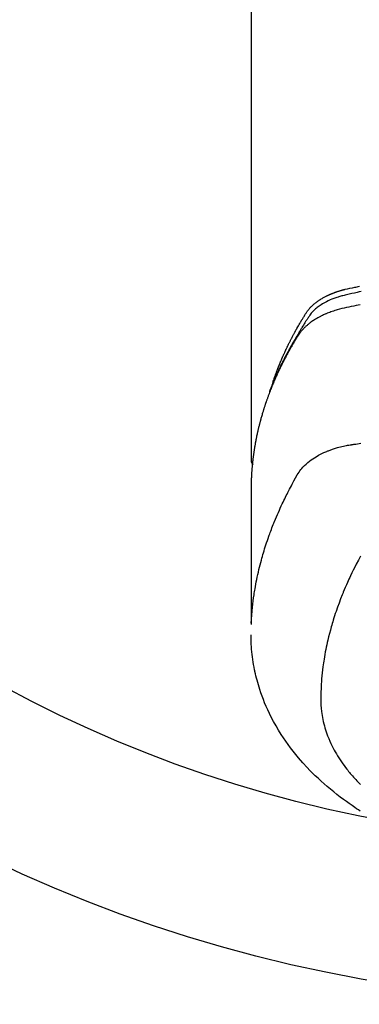
# Model space of a CAD drawing. Units: millimetres. Extents: x -109 to 26472, y -120 to 8847.
# Drawn here: x 15535 to 15556, y 6998 to 7059 of the extents above; entities that cross this region are included whole.
import ezdxf

# ---------------------------------------------------------------- set-up
doc = ezdxf.new("R2010")
doc.units = ezdxf.units.MM
doc.layers.add('150-機器', color=8, linetype='Continuous')
doc.layers.add('160-文字', color=254, linetype='Continuous')
doc.styles.add('KH001', font='txt')
doc.dimstyles.new('KH1xx030', dxfattribs={"dimscale": 30, "dimtxt": 2, "dimasz": 0.6, "dimexe": 0.3, "dimexo": 1.2, "dimgap": 0.5, "dimtad": 3, "dimdec": 1, "dimdsep": 46, "dimlunit": 6, "dimtxsty": 'KH001', "dimblk": 'DOT', "dimcen": 1, "dimdle": 1, "dimclrd": 256, "dimclre": 256, "dimclrt": 256, "dimadec": 0, "dimazin": 0, "dimtfac": 1, "dimtdec": 1, "dimtix": 1, "dimtmove": 2, "dimatfit": 3, "dimldrblk": 'CLOSEDBLANK', "dimfxl": 1, "dimtolj": 1, "dimtzin": 0, "dimlwd": -1, "dimlwe": -1, "dimarcsym": 0})

# ---------------------------------------------------------------- blocks, each defined once
blk = doc.blocks.new('F402_H')
at = {"layer": '150-機器', "color": 13, "linetype": 'Continuous'}
blk.add_line((22.939, -188.142), (22.939, -261.807), dxfattribs=at)
for points in [[(21.583, -256.961), (21.563, -256.897), (21.543, -256.832), (21.522, -256.768), (21.501, -256.704), (21.483, -256.65), (21.464, -256.596), (21.445, -256.543), (21.426, -256.489), (21.417, -256.467), (21.409, -256.445), (21.401, -256.423), (21.393, -256.401), (21.38, -256.365), (21.367, -256.329), (21.354, -256.294), (21.341, -256.258), (21.329, -256.227), (21.317, -256.196), (21.306, -256.165), (21.294, -256.133), (21.28, -256.098), (21.266, -256.062), (21.252, -256.026), (21.238, -255.991), (21.214, -255.929), (21.189, -255.866), (21.164, -255.804), (21.139, -255.742), (21.128, -255.716), (21.117, -255.69), (21.106, -255.663), (21.095, -255.637), (21.084, -255.61), (21.073, -255.583), (21.062, -255.557), (21.051, -255.53), (21.039, -255.503), (21.028, -255.477), (21.016, -255.45), (21.005, -255.423), (20.997, -255.406), (20.99, -255.388), (20.982, -255.37), (20.975, -255.352), (20.959, -255.317), (20.943, -255.282), (20.928, -255.247), (20.912, -255.212), (20.9, -255.185), (20.888, -255.158), (20.877, -255.132), (20.865, -255.105), (20.849, -255.07), (20.833, -255.035), (20.816, -255), (20.8, -254.965), (20.788, -254.938), (20.776, -254.912), (20.764, -254.885), (20.751, -254.859), (20.739, -254.832), (20.726, -254.806), (20.714, -254.779), (20.701, -254.753), (20.693, -254.735), (20.685, -254.718), (20.676, -254.7), (20.668, -254.682), (20.659, -254.665), (20.651, -254.647), (20.642, -254.63), (20.634, -254.612), (20.612, -254.569), (20.591, -254.525), (20.569, -254.481), (20.548, -254.437), (20.531, -254.402), (20.513, -254.367), (20.496, -254.332), (20.478, -254.297), (20.46, -254.262), (20.442, -254.227), (20.424, -254.192), (20.406, -254.157), (20.395, -254.135), (20.383, -254.113), (20.372, -254.091), (20.36, -254.069), (20.34, -254.03), (20.319, -253.991), (20.298, -253.952), (20.278, -253.913), (20.259, -253.878), (20.24, -253.843), (20.222, -253.809), (20.203, -253.774), (20.189, -253.748), (20.174, -253.722), (20.16, -253.696), (20.146, -253.67), (20.132, -253.644), (20.117, -253.618), (20.103, -253.591), (20.088, -253.565), (20.078, -253.548), (20.069, -253.531), (20.059, -253.514), (20.049, -253.496), (20.01, -253.427), (19.97, -253.357), (19.931, -253.288), (19.891, -253.219), (19.875, -253.193), (19.86, -253.168), (19.845, -253.142), (19.83, -253.116), (19.815, -253.09), (19.799, -253.064), (19.784, -253.039), (19.769, -253.013), (19.759, -252.995), (19.748, -252.978), (19.738, -252.961), (19.727, -252.944), (19.701, -252.901), (19.675, -252.858), (19.648, -252.815), (19.622, -252.772), (19.596, -252.729), (19.569, -252.686), (19.542, -252.644), (19.516, -252.601), (19.494, -252.566), (19.471, -252.531), (19.448, -252.497), (19.425, -252.463), (19.401, -252.43), (19.376, -252.398), (19.351, -252.366), (19.325, -252.334), (19.3, -252.305), (19.274, -252.275), (19.248, -252.246), (19.221, -252.218), (19.193, -252.188), (19.165, -252.16), (19.136, -252.131), (19.107, -252.103), (19.086, -252.084), (19.064, -252.064), (19.043, -252.045), (19.021, -252.026), (18.983, -251.994), (18.945, -251.962), (18.907, -251.931), (18.868, -251.901), (18.841, -251.88), (18.814, -251.86), (18.787, -251.84), (18.76, -251.821), (18.728, -251.799), (18.697, -251.778), (18.666, -251.757), (18.634, -251.736), (18.61, -251.721), (18.587, -251.706), (18.563, -251.691), (18.539, -251.676), (18.493, -251.648), (18.446, -251.621), (18.399, -251.594), (18.352, -251.569), (18.316, -251.55), (18.28, -251.531), (18.244, -251.513), (18.208, -251.495), (18.178, -251.48), (18.147, -251.465), (18.117, -251.45), (18.086, -251.436), (18.066, -251.426), (18.045, -251.417), (18.024, -251.408), (18.003, -251.399), (17.978, -251.388), (17.953, -251.377), (17.929, -251.367), (17.904, -251.356), (17.882, -251.347), (17.861, -251.338), (17.839, -251.33), (17.817, -251.321), (17.791, -251.311), (17.765, -251.302), (17.739, -251.292), (17.713, -251.282), (17.687, -251.272), (17.661, -251.263), (17.634, -251.253), (17.608, -251.243), (17.585, -251.235), (17.562, -251.228), (17.539, -251.22), (17.516, -251.212), (17.489, -251.204), (17.462, -251.195), (17.435, -251.186), (17.408, -251.178), (17.373, -251.167), (17.338, -251.156), (17.303, -251.146), (17.268, -251.136), (17.24, -251.128), (17.212, -251.12), (17.185, -251.113), (17.157, -251.106), (17.129, -251.098), (17.101, -251.091), (17.073, -251.084), (17.045, -251.077), (16.895, -251.041), (16.744, -251.009), (16.592, -250.978), (16.441, -250.948), (16.369, -250.934), (16.297, -250.919), (16.225, -250.905), (16.153, -250.89)], [(16.039, -251.221), (16.168, -251.246), (16.296, -251.272), (16.465, -251.309), (16.633, -251.348), (16.801, -251.388), (16.969, -251.427), (17.043, -251.443), (17.117, -251.46), (17.19, -251.477), (17.264, -251.495), (17.321, -251.51), (17.379, -251.526), (17.437, -251.543), (17.494, -251.561), (17.561, -251.582), (17.627, -251.604), (17.693, -251.627), (17.758, -251.651), (17.874, -251.697), (17.988, -251.746), (18.102, -251.798), (18.213, -251.853), (18.299, -251.898), (18.383, -251.945), (18.466, -251.995), (18.548, -252.046), (18.609, -252.087), (18.67, -252.128), (18.729, -252.171), (18.788, -252.216), (18.843, -252.26), (18.897, -252.306), (18.95, -252.353), (19.002, -252.401), (19.046, -252.444), (19.09, -252.488), (19.131, -252.534), (19.172, -252.581), (19.22, -252.643), (19.265, -252.706), (19.309, -252.771), (19.352, -252.837), (19.372, -252.868), (19.392, -252.898), (19.412, -252.929), (19.432, -252.96), (19.455, -252.995), (19.478, -253.031), (19.501, -253.066), (19.524, -253.101), (19.571, -253.176), (19.617, -253.251), (19.664, -253.326), (19.71, -253.401), (19.729, -253.432), (19.748, -253.462), (19.767, -253.493), (19.786, -253.524), (19.812, -253.567), (19.837, -253.609), (19.862, -253.652), (19.887, -253.695), (19.917, -253.751), (19.947, -253.807), (19.977, -253.863), (20.008, -253.918), (20.033, -253.96), (20.059, -254.001), (20.084, -254.043), (20.11, -254.084), (20.128, -254.113), (20.145, -254.142), (20.162, -254.171), (20.18, -254.2), (20.231, -254.286), (20.283, -254.373), (20.334, -254.46), (20.384, -254.548), (20.411, -254.593), (20.437, -254.639), (20.463, -254.685), (20.489, -254.731), (20.508, -254.764), (20.526, -254.798), (20.544, -254.831), (20.563, -254.865), (20.581, -254.898), (20.599, -254.932), (20.617, -254.965), (20.636, -254.998), (20.66, -255.044), (20.685, -255.091), (20.71, -255.137), (20.734, -255.183), (20.761, -255.233), (20.788, -255.284), (20.814, -255.335), (20.84, -255.385), (20.857, -255.419), (20.875, -255.453), (20.892, -255.486), (20.909, -255.52), (20.926, -255.554), (20.943, -255.587), (20.961, -255.621), (20.978, -255.655), (20.995, -255.688), (21.011, -255.722), (21.028, -255.756), (21.045, -255.789), (21.078, -255.857), (21.111, -255.924), (21.144, -255.992), (21.177, -256.06), (21.189, -256.085), (21.202, -256.11), (21.214, -256.136), (21.226, -256.161), (21.246, -256.204), (21.267, -256.246), (21.287, -256.288), (21.307, -256.331), (21.329, -256.378), (21.35, -256.424), (21.371, -256.471), (21.393, -256.518), (21.417, -256.574), (21.442, -256.629), (21.466, -256.684), (21.49, -256.74), (21.501, -256.765), (21.512, -256.791), (21.523, -256.816), (21.533, -256.842), (21.554, -256.893), (21.576, -256.944), (21.596, -256.995), (21.617, -257.047), (21.632, -257.086), (21.647, -257.124), (21.662, -257.163), (21.677, -257.202), (21.686, -257.227), (21.696, -257.253), (21.705, -257.279), (21.715, -257.305), (21.734, -257.361), (21.754, -257.417), (21.773, -257.473), (21.792, -257.529)], [(16.1, -252.047), (16.357, -252.097), (16.511, -252.127), (16.664, -252.158), (16.817, -252.19), (16.97, -252.223), (17.113, -252.255), (17.255, -252.289), (17.396, -252.325), (17.537, -252.363), (17.617, -252.387), (17.698, -252.412), (17.778, -252.438), (17.857, -252.465), (17.934, -252.493), (18.01, -252.521), (18.086, -252.551), (18.162, -252.581), (18.195, -252.594), (18.227, -252.607), (18.26, -252.621), (18.292, -252.635), (18.35, -252.66), (18.408, -252.687), (18.466, -252.714), (18.523, -252.742), (18.562, -252.762), (18.6, -252.781), (18.638, -252.801), (18.676, -252.821), (18.749, -252.861), (18.822, -252.902), (18.894, -252.945), (18.965, -252.989), (19.022, -253.025), (19.078, -253.062), (19.133, -253.1), (19.187, -253.139), (19.232, -253.173), (19.277, -253.206), (19.321, -253.241), (19.364, -253.276), (19.399, -253.305), (19.434, -253.335), (19.469, -253.366), (19.503, -253.397), (19.529, -253.422), (19.556, -253.447), (19.582, -253.472), (19.608, -253.498), (19.633, -253.524), (19.658, -253.55), (19.682, -253.576), (19.706, -253.602), (19.742, -253.642), (19.777, -253.683), (19.811, -253.725), (19.844, -253.768), (19.868, -253.801), (19.892, -253.834), (19.916, -253.867), (19.938, -253.901), (19.956, -253.929), (19.974, -253.956), (19.991, -253.984), (20.009, -254.012), (20.028, -254.042), (20.047, -254.073), (20.066, -254.104), (20.085, -254.135), (20.108, -254.171), (20.13, -254.208), (20.153, -254.245), (20.175, -254.281), (20.193, -254.312), (20.212, -254.343), (20.23, -254.374), (20.249, -254.404), (20.267, -254.435), (20.285, -254.466), (20.303, -254.497), (20.321, -254.528), (20.34, -254.558), (20.358, -254.589), (20.376, -254.62), (20.394, -254.651), (20.412, -254.682), (20.43, -254.712), (20.447, -254.743), (20.465, -254.774), (20.487, -254.813), (20.51, -254.853), (20.532, -254.892), (20.554, -254.932), (20.573, -254.967), (20.592, -255.001), (20.611, -255.036), (20.631, -255.071), (20.648, -255.102), (20.665, -255.133), (20.682, -255.164), (20.699, -255.195), (20.729, -255.251), (20.759, -255.307), (20.789, -255.363), (20.818, -255.419), (20.828, -255.438), (20.838, -255.457), (20.847, -255.475), (20.857, -255.494), (20.876, -255.531), (20.895, -255.569), (20.915, -255.606), (20.934, -255.644), (20.95, -255.675), (20.966, -255.706), (20.982, -255.737), (20.998, -255.768), (21.01, -255.793), (21.022, -255.818), (21.034, -255.843), (21.047, -255.868), (21.062, -255.9), (21.077, -255.931), (21.093, -255.962), (21.108, -255.994), (21.121, -256.019), (21.133, -256.044), (21.145, -256.069), (21.157, -256.094), (21.169, -256.119), (21.18, -256.144), (21.192, -256.169), (21.204, -256.194), (21.213, -256.213), (21.222, -256.232), (21.231, -256.25), (21.24, -256.269), (21.258, -256.307), (21.275, -256.345), (21.293, -256.383), (21.31, -256.421), (21.321, -256.446), (21.332, -256.471), (21.343, -256.496), (21.355, -256.521), (21.369, -256.553), (21.383, -256.584), (21.397, -256.616), (21.412, -256.647), (21.423, -256.672), (21.434, -256.697), (21.445, -256.723), (21.455, -256.748), (21.472, -256.786), (21.488, -256.824), (21.505, -256.861), (21.521, -256.899), (21.532, -256.925), (21.542, -256.95), (21.553, -256.975), (21.564, -257.001), (21.579, -257.038), (21.595, -257.076), (21.611, -257.114), (21.626, -257.152), (21.639, -257.184), (21.651, -257.215), (21.664, -257.247), (21.677, -257.278), (21.687, -257.304), (21.697, -257.329), (21.708, -257.355), (21.718, -257.38), (21.733, -257.418), (21.747, -257.456), (21.762, -257.494), (21.777, -257.533), (21.789, -257.564), (21.801, -257.596), (21.813, -257.628), (21.825, -257.66), (21.842, -257.704), (21.858, -257.749), (21.874, -257.793), (21.89, -257.838), (21.904, -257.876), (21.918, -257.914), (21.931, -257.952), (21.945, -257.99), (21.959, -258.029), (21.972, -258.067), (21.986, -258.105), (21.999, -258.143), (22.008, -258.169), (22.016, -258.194), (22.024, -258.22), (22.033, -258.246), (22.046, -258.284), (22.058, -258.322), (22.071, -258.36), (22.084, -258.398), (22.096, -258.437), (22.109, -258.475), (22.121, -258.514), (22.134, -258.552), (22.142, -258.578), (22.15, -258.603), (22.158, -258.629), (22.166, -258.655), (22.177, -258.693), (22.189, -258.731), (22.201, -258.77), (22.212, -258.808), (22.232, -258.872), (22.251, -258.936), (22.27, -259), (22.288, -259.065), (22.303, -259.116), (22.317, -259.167), (22.331, -259.219), (22.345, -259.27), (22.355, -259.308), (22.366, -259.347), (22.376, -259.385), (22.386, -259.424), (22.396, -259.462), (22.406, -259.501), (22.416, -259.54), (22.426, -259.578), (22.439, -259.63), (22.451, -259.681), (22.463, -259.733), (22.476, -259.785), (22.485, -259.823), (22.494, -259.862), (22.504, -259.901), (22.513, -259.939), (22.522, -259.978), (22.53, -260.017), (22.539, -260.055), (22.548, -260.094), (22.561, -260.158), (22.575, -260.223), (22.588, -260.288), (22.601, -260.352), (22.612, -260.404), (22.622, -260.455), (22.632, -260.507), (22.642, -260.559), (22.647, -260.585), (22.652, -260.611), (22.657, -260.636), (22.662, -260.662), (22.672, -260.714), (22.681, -260.766), (22.69, -260.817), (22.699, -260.869), (22.703, -260.895), (22.708, -260.921), (22.712, -260.947), (22.716, -260.973), (22.722, -261.011), (22.729, -261.05), (22.735, -261.089), (22.741, -261.128), (22.745, -261.154), (22.749, -261.18), (22.753, -261.205), (22.757, -261.231), (22.763, -261.27), (22.769, -261.309), (22.774, -261.348), (22.78, -261.386), (22.787, -261.438), (22.794, -261.49), (22.8, -261.542), (22.807, -261.594), (22.812, -261.633), (22.816, -261.672), (22.821, -261.711), (22.826, -261.75), (22.829, -261.775), (22.832, -261.801), (22.835, -261.827), (22.838, -261.853), (22.841, -261.879), (22.844, -261.905), (22.847, -261.931), (22.85, -261.957), (22.851, -261.972), (22.853, -261.988), (22.854, -262.003), (22.856, -262.019), (22.859, -262.056), (22.863, -262.092), (22.866, -262.129), (22.87, -262.165), (22.873, -262.204), (22.877, -262.243), (22.88, -262.282), (22.884, -262.321), (22.886, -262.347), (22.888, -262.373), (22.89, -262.399), (22.892, -262.425), (22.894, -262.451), (22.896, -262.477), (22.898, -262.502), (22.9, -262.528), (22.901, -262.555), (22.903, -262.581), (22.905, -262.607), (22.907, -262.633), (22.907, -262.646), (22.908, -262.659), (22.909, -262.672), (22.91, -262.685), (22.912, -262.724), (22.914, -262.763), (22.916, -262.802), (22.918, -262.841), (22.919, -262.867), (22.92, -262.892), (22.921, -262.918), (22.923, -262.944), (22.924, -262.97), (22.925, -262.996), (22.926, -263.022), (22.928, -263.048), (22.93, -263.113), (22.932, -263.178), (22.934, -263.243), (22.936, -263.308), (22.937, -263.373), (22.937, -263.439), (22.938, -263.504), (22.939, -263.569), (22.939, -263.613), (22.939, -263.656), (22.939, -263.7), (22.94, -263.744), (22.94, -263.833), (22.94, -263.922), (22.94, -264.011), (22.94, -264.1), (22.938, -266.096), (22.937, -268.091), (22.938, -270.087), (22.94, -272.082)], [(22.924, -272.005), (22.908, -271.752), (22.891, -271.499), (22.872, -271.246), (22.849, -270.993), (22.828, -270.798), (22.804, -270.604), (22.779, -270.41), (22.751, -270.216), (22.736, -270.12), (22.722, -270.025), (22.706, -269.929), (22.69, -269.834), (22.665, -269.69), (22.639, -269.546), (22.611, -269.402), (22.582, -269.259), (22.55, -269.104), (22.517, -268.949), (22.482, -268.794), (22.446, -268.64), (22.41, -268.492), (22.372, -268.344), (22.334, -268.196), (22.294, -268.049), (22.262, -267.932), (22.229, -267.816), (22.196, -267.7), (22.162, -267.584), (22.124, -267.46), (22.086, -267.337), (22.047, -267.213), (22.007, -267.09), (21.962, -266.956), (21.917, -266.821), (21.871, -266.687), (21.823, -266.554), (21.794, -266.472), (21.765, -266.391), (21.735, -266.31), (21.705, -266.229), (21.666, -266.126), (21.627, -266.023), (21.587, -265.921), (21.547, -265.819), (21.527, -265.769), (21.508, -265.72), (21.488, -265.671), (21.467, -265.621), (21.409, -265.479), (21.349, -265.338), (21.288, -265.197), (21.227, -265.056), (21.167, -264.921), (21.107, -264.787), (21.045, -264.653), (20.983, -264.519), (20.932, -264.413), (20.881, -264.307), (20.83, -264.202), (20.778, -264.096), (20.731, -264.001), (20.683, -263.906), (20.635, -263.811), (20.587, -263.716), (20.53, -263.607), (20.472, -263.498), (20.414, -263.389), (20.356, -263.279), (20.256, -263.087), (20.154, -262.897), (20.047, -262.709), (19.93, -262.527), (19.876, -262.45), (19.818, -262.374), (19.758, -262.301), (19.696, -262.229), (19.597, -262.125), (19.492, -262.025), (19.383, -261.93), (19.27, -261.84), (19.173, -261.768), (19.075, -261.699), (18.974, -261.633), (18.871, -261.57), (18.708, -261.477), (18.541, -261.391), (18.372, -261.31), (18.2, -261.235), (18.163, -261.219), (18.125, -261.204), (18.087, -261.189), (18.049, -261.174), (17.785, -261.077), (17.517, -260.991), (17.245, -260.918), (16.97, -260.861), (16.892, -260.848), (16.814, -260.835), (16.736, -260.824), (16.657, -260.812), (16.618, -260.806), (16.578, -260.8), (16.539, -260.794), (16.5, -260.788), (16.47, -260.784), (16.441, -260.779), (16.411, -260.775), (16.382, -260.77), (16.274, -260.754), (16.166, -260.737), (16.057, -260.721)], [(22.939, -261.793), (22.939, -261.795), (22.939, -261.798), (22.939, -261.8), (22.939, -261.802), (22.939, -261.804), (22.939, -261.807), (22.939, -261.809), (22.939, -261.811), (22.939, -261.813), (22.939, -261.816), (22.938, -261.818), (22.938, -261.82), (22.938, -261.822), (22.938, -261.825), (22.938, -261.827), (22.937, -261.829), (22.937, -261.831), (22.937, -261.834), (22.937, -261.836), (22.936, -261.838), (22.936, -261.84), (22.936, -261.843), (22.935, -261.845), (22.935, -261.847), (22.934, -261.849), (22.934, -261.852), (22.934, -261.854), (22.933, -261.856), (22.933, -261.858), (22.932, -261.86), (22.932, -261.863), (22.931, -261.865), (22.931, -261.867), (22.93, -261.869), (22.93, -261.872), (22.929, -261.874), (22.929, -261.876), (22.928, -261.878), (22.928, -261.88), (22.927, -261.883), (22.926, -261.885), (22.926, -261.887), (22.925, -261.889), (22.924, -261.891), (22.924, -261.894), (22.923, -261.896), (22.922, -261.898), (22.922, -261.9), (22.921, -261.902), (22.92, -261.905), (22.919, -261.907), (22.919, -261.909), (22.918, -261.911), (22.917, -261.913), (22.916, -261.915), (22.915, -261.917), (22.914, -261.92), (22.914, -261.922), (22.913, -261.924), (22.912, -261.926), (22.911, -261.928), (22.91, -261.93), (22.909, -261.932), (22.908, -261.935), (22.907, -261.937), (22.906, -261.939), (22.905, -261.941), (22.904, -261.943), (22.903, -261.945), (22.902, -261.947), (22.901, -261.949), (22.9, -261.951), (22.899, -261.953), (22.898, -261.956), (22.897, -261.958), (22.896, -261.96), (22.894, -261.962), (22.893, -261.964), (22.892, -261.966), (22.891, -261.968), (22.89, -261.97), (22.889, -261.972), (22.887, -261.974), (22.886, -261.976), (22.885, -261.978), (22.884, -261.98), (22.882, -261.982), (22.881, -261.984), (22.88, -261.986), (22.879, -261.988), (22.877, -261.99), (22.876, -261.992), (22.875, -261.994), (22.873, -261.996), (22.872, -261.998), (22.87, -262), (22.869, -262.002), (22.868, -262.004), (22.866, -262.006), (22.865, -262.008), (22.863, -262.01), (22.862, -262.012), (22.86, -262.013), (22.859, -262.015), (22.857, -262.017), (22.856, -262.019), (22.854, -262.021), (22.853, -262.023), (22.851, -262.025), (22.85, -262.027), (22.848, -262.028), (22.847, -262.03), (22.845, -262.032), (22.843, -262.034), (22.842, -262.036), (22.84, -262.038), (22.838, -262.039), (22.837, -262.041), (22.835, -262.043), (22.833, -262.045), (22.832, -262.047), (22.83, -262.048), (22.828, -262.05), (22.827, -262.052), (22.825, -262.054), (22.823, -262.055), (22.821, -262.057)], [(16.082, -267.795), (16.22, -268.05), (16.355, -268.307), (16.446, -268.486), (16.536, -268.666), (16.624, -268.847), (16.71, -269.028), (16.759, -269.133), (16.808, -269.239), (16.856, -269.344), (16.904, -269.45), (16.97, -269.6), (17.036, -269.75), (17.1, -269.901), (17.163, -270.052), (17.18, -270.093), (17.196, -270.134), (17.213, -270.175), (17.229, -270.216), (17.33, -270.474), (17.429, -270.734), (17.524, -270.994), (17.616, -271.256), (17.661, -271.391), (17.706, -271.526), (17.75, -271.661), (17.792, -271.797), (17.824, -271.902), (17.855, -272.007), (17.886, -272.112), (17.916, -272.218), (17.974, -272.426), (18.029, -272.635), (18.083, -272.845), (18.133, -273.056), (18.167, -273.204), (18.2, -273.354), (18.231, -273.503), (18.261, -273.653), (18.289, -273.801), (18.317, -273.95), (18.343, -274.099), (18.368, -274.248), (18.386, -274.367), (18.404, -274.485), (18.421, -274.604), (18.436, -274.723), (18.46, -274.914), (18.482, -275.106), (18.501, -275.298), (18.518, -275.49), (18.531, -275.651), (18.541, -275.812), (18.55, -275.974), (18.558, -276.135), (18.564, -276.281), (18.568, -276.427), (18.571, -276.573), (18.571, -276.719), (18.568, -276.921), (18.56, -277.123), (18.546, -277.325), (18.525, -277.527), (18.509, -277.652), (18.49, -277.777), (18.468, -277.901), (18.443, -278.025), (18.414, -278.159), (18.382, -278.292), (18.347, -278.424), (18.31, -278.556), (18.272, -278.68), (18.232, -278.803), (18.189, -278.926), (18.144, -279.048), (18.078, -279.215), (18.008, -279.38), (17.933, -279.544), (17.855, -279.706), (17.793, -279.827), (17.729, -279.947), (17.664, -280.066), (17.596, -280.184), (17.519, -280.312), (17.44, -280.438), (17.358, -280.564), (17.275, -280.687), (17.192, -280.805), (17.108, -280.921), (17.022, -281.036), (16.934, -281.149), (16.883, -281.215), (16.83, -281.28), (16.777, -281.344), (16.724, -281.408), (16.655, -281.489), (16.586, -281.569), (16.515, -281.649), (16.444, -281.727), (16.378, -281.799), (16.311, -281.87), (16.243, -281.94), (16.175, -282.01), (16.09, -282.096)], [(16.102, -283.767), (16.215, -283.694), (16.327, -283.62), (16.439, -283.546), (16.617, -283.425), (16.793, -283.302), (16.968, -283.177), (17.141, -283.05), (17.351, -282.892), (17.56, -282.732), (17.765, -282.568), (17.969, -282.402), (18.167, -282.235), (18.363, -282.065), (18.556, -281.892), (18.746, -281.716), (18.917, -281.552), (19.086, -281.386), (19.252, -281.217), (19.415, -281.046), (19.692, -280.745), (19.96, -280.436), (20.22, -280.121), (20.47, -279.798), (20.619, -279.596), (20.764, -279.392), (20.905, -279.185), (21.043, -278.975), (21.21, -278.707), (21.372, -278.435), (21.526, -278.159), (21.673, -277.88), (21.784, -277.658), (21.889, -277.433), (21.991, -277.207), (22.087, -276.978), (22.168, -276.775), (22.246, -276.57), (22.319, -276.365), (22.389, -276.157), (22.435, -276.013), (22.48, -275.867), (22.522, -275.721), (22.562, -275.575), (22.598, -275.437), (22.632, -275.298), (22.664, -275.16), (22.694, -275.02), (22.7, -274.993), (22.706, -274.965), (22.712, -274.937), (22.717, -274.91), (22.748, -274.751), (22.777, -274.592), (22.804, -274.433), (22.829, -274.273), (22.851, -274.114), (22.871, -273.954), (22.889, -273.793), (22.903, -273.633), (22.91, -273.538), (22.916, -273.444), (22.921, -273.349), (22.925, -273.254), (22.928, -273.169), (22.929, -273.083), (22.931, -272.998), (22.931, -272.913), (22.931, -272.866), (22.93, -272.818), (22.929, -272.771), (22.929, -272.723)]]:
    blk.add_lwpolyline(points, dxfattribs=at)
blk = doc.blocks.new('_ClosedBlank')
at = {"color": 0, "linetype": 'ByBlock', "lineweight": -2}
for p, q in [((-1, 0.1667), (0, 0)), ((-1, 0.1667), (-1, -0.1667)), ((0, 0), (-1, -0.1667))]:
    blk.add_line(p, q, dxfattribs=at)
blk = doc.blocks.new('_Dot')
at = {"color": 0, "linetype": 'ByBlock', "lineweight": -2}
blk.add_line((-0.5, 0), (-1, 0), dxfattribs=at)
at = {"color": 0, "linetype": 'ByBlock', "const_width": 0.5}
blk.add_lwpolyline([(-0.25, 0, 1), (0.25, 0, 1)], format="xyb", close=True, dxfattribs=at)

msp = doc.modelspace()

# ---------------------------------------------------------------- linework, layer by layer
at = {"layer": '150-機器', "color": 13}
for radius in [90.5, 80.5]:
    msp.add_circle((15572.159, 7088.194), radius, dxfattribs=at)

# ---------------------------------------------------------------- block references
at = {"layer": '150-機器', "xscale": -1}
msp.add_blockref('F402_H', (15572.174, 7293.404), dxfattribs=at)

# ---------------------------------------------------------------- leaders
at = {"layer": '160-文字', "annotation_type": 0, "has_hookline": 1, "hookline_direction": 1}
for points, text_width in [([(15882.145, 7293.194), (16101.686, 5035.857), (16083.686, 5035.857)], 1009.949), ([(15796.062, 7286.552), (15749.13, 5349.71), (15731.13, 5349.71)], 1266.091)]:
    msp.add_leader(points, dimstyle='KH1xx030', override={"dimgap": 0.5, "dimtad": 1}, dxfattribs=dict(at, text_width=text_width))

doc.saveas('drawing.dxf')
